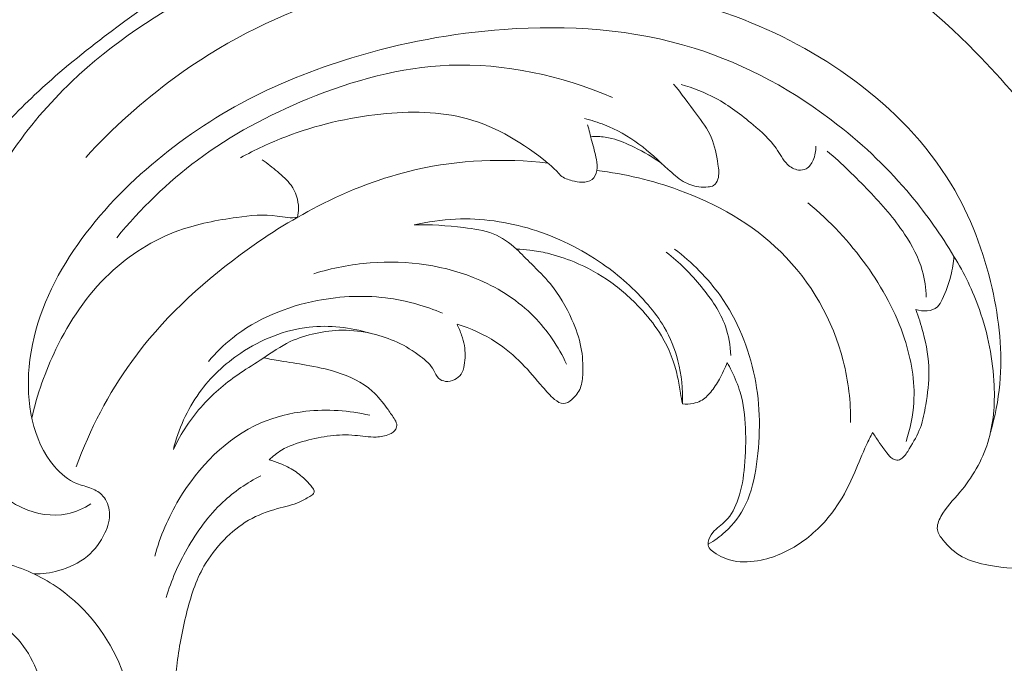
# Model space of a CAD drawing. Units: centimetres. Extents: x 20 to 1049, y -758 to 42.
# Drawn here: x 235 to 245, y -291 to -285 of the extents above; entities that cross this region are included whole.
import ezdxf

# ---------------------------------------------------------------- set-up
doc = ezdxf.new("R2010")
doc.units = ezdxf.units.CM
doc.header["$MEASUREMENT"] = 0
doc.layers.add('layer 1', color=7, linetype='Continuous')

msp = doc.modelspace()

# ---------------------------------------------------------------- linework, layer by layer
at = {"layer": 'layer 1', "color": 250, "lineweight": 20}
for points, knots in [([(234.02559, -286.12359), (234.07133, -286.05934), (234.11872, -285.99608), (234.16781, -285.93433), (234.16781, -285.93433), (234.31899, -285.74423), (234.4871, -285.56744), (234.66394, -285.40095), (234.66394, -285.40095), (234.88896, -285.18919), (235.12819, -284.99401), (235.37445, -284.80561), (235.37445, -284.80561), (235.74694, -284.52059), (236.13558, -284.25102), (236.55757, -284.05288), (236.55757, -284.05288), (236.80106, -283.93859), (237.05579, -283.84806), (237.31043, -283.75594), (237.31043, -283.75594), (237.60987, -283.64751), (237.90938, -283.53686), (238.21751, -283.46808), (238.21751, -283.46808), (238.63557, -283.37477), (239.06948, -283.35864), (239.5023, -283.33777), (239.5023, -283.33777), (239.89228, -283.31897), (240.28151, -283.29621), (240.66593, -283.33014), (240.66593, -283.33014), (241.06797, -283.36552), (241.46481, -283.46281), (241.8592, -283.56938), (241.8592, -283.56938), (242.21174, -283.66463), (242.56242, -283.7673), (242.88784, -283.92308), (242.88784, -283.92308), (243.40406, -284.1701), (243.85687, -284.55055), (244.26361, -284.96472), (244.26361, -284.96472), (244.54434, -285.25051), (244.80319, -285.55245), (245.02027, -285.88434), (245.02027, -285.88434), (245.19003, -286.14403), (245.33424, -286.42199), (245.44801, -286.71189), (245.44801, -286.71189), (245.60238, -287.10565), (245.70047, -287.52142), (245.74079, -287.94286), (245.74079, -287.94286), (245.76773, -288.22485), (245.76878, -288.5094), (245.72689, -288.78941), (245.72689, -288.78941), (245.69101, -289.02949), (245.62357, -289.26625), (245.52244, -289.4857), (245.52244, -289.4857), (245.44745, -289.64849), (245.35387, -289.80177), (245.23124, -289.93846), (245.23124, -289.93846), (245.13255, -290.04837), (245.01508, -290.14759), (244.88088, -290.19331), (244.88088, -290.19331), (244.73077, -290.2444), (244.55981, -290.22851), (244.39616, -290.19746), (244.39616, -290.19746), (244.30081, -290.17944), (244.20806, -290.15636), (244.12734, -290.11161), (244.12734, -290.11161), (244.05252, -290.07022), (243.98801, -290.01028), (243.93047, -289.9394), (243.93047, -289.9394), (243.90504, -289.90807), (243.8809, -289.87465), (243.87461, -289.83826), (243.87461, -289.83826), (243.86694, -289.79404), (243.88556, -289.74534), (243.9087, -289.70198), (243.9087, -289.70198), (243.96056, -289.60459), (244.03513, -289.5334), (244.10279, -289.454), (244.10279, -289.454), (244.22829, -289.30672), (244.32995, -289.13111), (244.38807, -288.9444), (244.38807, -288.9444), (244.44628, -288.75758), (244.46084, -288.55955), (244.45268, -288.36349), (244.45268, -288.36349), (244.4417, -288.09877), (244.38947, -287.83773), (244.30171, -287.58904), (244.30171, -287.58904), (244.23506, -287.3998), (244.14789, -287.21779), (244.0429, -287.04738)], [0, 0, 0, 0, 0.03448276, 0.03448276, 0.03448276, 0.03448276, 0.06896552, 0.06896552, 0.06896552, 0.06896552, 0.10344828, 0.10344828, 0.10344828, 0.10344828, 0.13793103, 0.13793103, 0.13793103, 0.13793103, 0.17241379, 0.17241379, 0.17241379, 0.17241379, 0.20689655, 0.20689655, 0.20689655, 0.20689655, 0.24137931, 0.24137931, 0.24137931, 0.24137931, 0.27586207, 0.27586207, 0.27586207, 0.27586207, 0.31034483, 0.31034483, 0.31034483, 0.31034483, 0.34482759, 0.34482759, 0.34482759, 0.34482759, 0.37931034, 0.37931034, 0.37931034, 0.37931034, 0.4137931, 0.4137931, 0.4137931, 0.4137931, 0.44827586, 0.44827586, 0.44827586, 0.44827586, 0.48275862, 0.48275862, 0.48275862, 0.48275862, 0.51724138, 0.51724138, 0.51724138, 0.51724138, 0.55172414, 0.55172414, 0.55172414, 0.55172414, 0.5862069, 0.5862069, 0.5862069, 0.5862069, 0.62068966, 0.62068966, 0.62068966, 0.62068966, 0.65517241, 0.65517241, 0.65517241, 0.65517241, 0.68965517, 0.68965517, 0.68965517, 0.68965517, 0.72413793, 0.72413793, 0.72413793, 0.72413793, 0.75862069, 0.75862069, 0.75862069, 0.75862069, 0.79310345, 0.79310345, 0.79310345, 0.79310345, 0.82758621, 0.82758621, 0.82758621, 0.82758621, 0.86206897, 0.86206897, 0.86206897, 0.86206897, 0.89655172, 0.89655172, 0.89655172, 0.89655172, 0.93103448, 0.93103448, 0.93103448, 0.93103448, 1, 1, 1, 1]), ([(235.23907, -289.57197), (235.16478, -289.61941), (235.08193, -289.65613), (234.99503, -289.67377), (234.99503, -289.67377), (234.8442, -289.70446), (234.68103, -289.67809), (234.54023, -289.61391), (234.54023, -289.61391), (234.34896, -289.52662), (234.19917, -289.36931), (234.07916, -289.19419), (234.07916, -289.19419), (233.87946, -288.90313), (233.76197, -288.56296), (233.72866, -288.21824), (233.72866, -288.21824), (233.68404, -287.75688), (233.79, -287.28739), (233.96494, -286.85063), (233.96494, -286.85063), (234.20646, -286.24778), (234.57934, -285.70727), (235.04132, -285.2658), (235.04132, -285.2658), (235.4529, -284.87253), (235.93531, -284.55797), (236.44232, -284.29081), (236.44232, -284.29081), (236.92116, -284.03857), (237.42198, -283.82859), (237.94223, -283.70039), (237.94223, -283.70039), (238.43573, -283.5788), (238.94677, -283.5307), (239.45801, -283.49951), (239.45801, -283.49951), (239.89669, -283.47268), (240.33562, -283.45836), (240.77017, -283.50791), (240.77017, -283.50791), (241.45165, -283.58562), (242.12251, -283.82035), (242.72664, -284.14494)], [0, 0, 0, 0, 0.08333333, 0.08333333, 0.08333333, 0.08333333, 0.16666667, 0.16666667, 0.16666667, 0.16666667, 0.25, 0.25, 0.25, 0.25, 0.33333333, 0.33333333, 0.33333333, 0.33333333, 0.41666667, 0.41666667, 0.41666667, 0.41666667, 0.5, 0.5, 0.5, 0.5, 0.58333333, 0.58333333, 0.58333333, 0.58333333, 0.66666667, 0.66666667, 0.66666667, 0.66666667, 0.75, 0.75, 0.75, 0.75, 0.83333333, 0.83333333, 0.83333333, 0.83333333, 1, 1, 1, 1]), ([(244.41533, -288.84278), (244.46141, -288.68243), (244.49448, -288.51746), (244.51025, -288.35121), (244.51025, -288.35121), (244.54099, -288.02549), (244.50483, -287.69506), (244.43162, -287.37337), (244.43162, -287.37337), (244.34647, -286.9994), (244.21113, -286.63726), (244.01465, -286.31145), (244.01465, -286.31145), (243.76633, -285.89949), (243.42029, -285.54539), (243.03107, -285.25619), (243.03107, -285.25619), (242.6582, -284.97913), (242.24562, -284.76156), (241.81386, -284.60154), (241.81386, -284.60154), (241.19112, -284.37074), (240.52827, -284.25955), (239.85751, -284.21857), (239.85751, -284.21857), (239.09937, -284.17221), (238.33119, -284.21541), (237.61518, -284.44031), (237.61518, -284.44031), (237.07085, -284.61133), (236.55656, -284.88734), (236.09279, -285.22543), (236.09279, -285.22543), (235.7631, -285.46581), (235.45894, -285.73762), (235.18625, -286.0381)], [0, 0, 0, 0, 0.1, 0.1, 0.1, 0.1, 0.2, 0.2, 0.2, 0.2, 0.3, 0.3, 0.3, 0.3, 0.4, 0.4, 0.4, 0.4, 0.5, 0.5, 0.5, 0.5, 0.6, 0.6, 0.6, 0.6, 0.7, 0.7, 0.7, 0.7, 0.8, 0.8, 0.8, 0.8, 1, 1, 1, 1]), ([(234.65788, -290.28717), (234.74174, -290.28725), (234.82559, -290.2756), (234.9073, -290.25327), (234.9073, -290.25327), (235.01414, -290.22401), (235.11747, -290.17644), (235.20192, -290.10625), (235.20192, -290.10625), (235.27815, -290.04277), (235.33905, -289.96078), (235.38163, -289.86906), (235.38163, -289.86906), (235.41278, -289.80227), (235.43421, -289.73036), (235.42863, -289.65737), (235.42863, -289.65737), (235.42413, -289.59743), (235.40126, -289.53679), (235.36151, -289.49219), (235.36151, -289.49219), (235.33037, -289.45729), (235.28869, -289.43225), (235.24496, -289.41463), (235.24496, -289.41463), (235.19486, -289.3945), (235.14184, -289.38406), (235.09265, -289.36407), (235.09265, -289.36407), (235.00589, -289.3289), (234.93088, -289.26418), (234.86838, -289.191), (234.86838, -289.191), (234.63684, -288.92008), (234.5757, -288.53415), (234.60841, -288.17445), (234.60841, -288.17445), (234.64568, -287.76388), (234.80502, -287.38766), (235.02099, -287.05021), (235.02099, -287.05021), (235.2344, -286.71683), (235.50308, -286.4213), (235.80077, -286.1603), (235.80077, -286.1603), (236.09714, -285.90048), (236.4221, -285.6748), (236.76782, -285.48786), (236.76782, -285.48786), (237.12682, -285.2936), (237.50827, -285.14107), (237.89893, -285.02195), (237.89893, -285.02195), (238.40392, -284.86812), (238.92429, -284.77017), (239.45346, -284.7322), (239.45346, -284.7322), (240.10513, -284.68547), (240.77026, -284.7296), (241.39117, -284.92314), (241.39117, -284.92314), (241.92214, -285.08863), (242.4209, -285.36344), (242.8597, -285.70757), (242.8597, -285.70757), (243.13198, -285.92104), (243.38121, -286.16113), (243.60196, -286.42568), (243.60196, -286.42568), (243.76494, -286.62087), (243.9124, -286.82941), (244.0429, -287.04738)], [0, 0, 0, 0, 0.05263158, 0.05263158, 0.05263158, 0.05263158, 0.10526316, 0.10526316, 0.10526316, 0.10526316, 0.15789474, 0.15789474, 0.15789474, 0.15789474, 0.21052632, 0.21052632, 0.21052632, 0.21052632, 0.26315789, 0.26315789, 0.26315789, 0.26315789, 0.31578947, 0.31578947, 0.31578947, 0.31578947, 0.36842105, 0.36842105, 0.36842105, 0.36842105, 0.42105263, 0.42105263, 0.42105263, 0.42105263, 0.47368421, 0.47368421, 0.47368421, 0.47368421, 0.52631579, 0.52631579, 0.52631579, 0.52631579, 0.57894737, 0.57894737, 0.57894737, 0.57894737, 0.63157895, 0.63157895, 0.63157895, 0.63157895, 0.68421053, 0.68421053, 0.68421053, 0.68421053, 0.73684211, 0.73684211, 0.73684211, 0.73684211, 0.78947368, 0.78947368, 0.78947368, 0.78947368, 0.84210526, 0.84210526, 0.84210526, 0.84210526, 0.89473684, 0.89473684, 0.89473684, 0.89473684, 1, 1, 1, 1]), ([(235.50246, -286.85662), (235.74366, -286.56234), (236.01992, -286.29301), (236.32522, -286.06531), (236.32522, -286.06531), (236.66936, -285.80863), (237.05044, -285.60493), (237.45056, -285.44137), (237.45056, -285.44137), (237.91139, -285.25292), (238.39747, -285.11786), (238.89227, -285.09797), (238.89227, -285.09797), (239.45972, -285.07524), (240.03867, -285.20398), (240.55981, -285.42595)], [0, 0, 0, 0, 0.2, 0.2, 0.2, 0.2, 0.4, 0.4, 0.4, 0.4, 0.6, 0.6, 0.6, 0.6, 1, 1, 1, 1]), ([(240.2727, -285.64134), (240.34222, -285.65801), (240.41063, -285.67945), (240.47733, -285.7058), (240.47733, -285.7058), (240.60221, -285.7552), (240.72081, -285.82182), (240.82849, -285.90171), (240.82849, -285.90171), (240.93398, -285.98003), (241.029, -286.071), (241.12628, -286.15963), (241.12628, -286.15963), (241.17514, -286.20428), (241.22456, -286.2482), (241.2819, -286.28213), (241.2819, -286.28213), (241.3304, -286.31077), (241.38458, -286.33216), (241.43949, -286.33899), (241.43949, -286.33899), (241.47078, -286.34292), (241.50229, -286.34213), (241.53474, -286.33868), (241.53474, -286.33868), (241.55454, -286.33649), (241.57459, -286.33338), (241.59063, -286.3235), (241.59063, -286.3235), (241.61169, -286.31052), (241.62574, -286.28593), (241.63396, -286.261), (241.63396, -286.261), (241.65048, -286.21072), (241.64338, -286.15915), (241.63548, -286.10773), (241.63548, -286.10773), (241.62096, -286.01263), (241.60417, -285.91817), (241.56647, -285.83247), (241.56647, -285.83247), (241.52921, -285.74755), (241.47144, -285.67128), (241.41519, -285.59531), (241.41519, -285.59531), (241.3381, -285.49104), (241.26375, -285.38721), (241.18053, -285.28922)], [0, 0, 0, 0, 0.07692308, 0.07692308, 0.07692308, 0.07692308, 0.15384615, 0.15384615, 0.15384615, 0.15384615, 0.23076923, 0.23076923, 0.23076923, 0.23076923, 0.30769231, 0.30769231, 0.30769231, 0.30769231, 0.38461538, 0.38461538, 0.38461538, 0.38461538, 0.46153846, 0.46153846, 0.46153846, 0.46153846, 0.53846154, 0.53846154, 0.53846154, 0.53846154, 0.61538462, 0.61538462, 0.61538462, 0.61538462, 0.69230769, 0.69230769, 0.69230769, 0.69230769, 0.76923077, 0.76923077, 0.76923077, 0.76923077, 0.84615385, 0.84615385, 0.84615385, 0.84615385, 1, 1, 1, 1]), ([(241.25993, -285.29357), (241.38102, -285.32808), (241.50018, -285.37392), (241.61086, -285.4337), (241.61086, -285.4337), (241.74825, -285.5079), (241.87261, -285.60362), (241.99379, -285.70484), (241.99379, -285.70484), (242.08027, -285.77709), (242.16512, -285.85214), (242.22777, -285.94465), (242.22777, -285.94465), (242.26548, -286.00029), (242.29504, -286.06223), (242.34442, -286.10886), (242.34442, -286.10886), (242.37533, -286.13816), (242.414, -286.16148), (242.45668, -286.16663), (242.45668, -286.16663), (242.48332, -286.16984), (242.51155, -286.16605), (242.53446, -286.15395), (242.53446, -286.15395), (242.56767, -286.13633), (242.58981, -286.10124), (242.60566, -286.06503), (242.60566, -286.06503), (242.62567, -286.01945), (242.63555, -285.97207), (242.63348, -285.92431)], [0, 0, 0, 0, 0.11111111, 0.11111111, 0.11111111, 0.11111111, 0.22222222, 0.22222222, 0.22222222, 0.22222222, 0.33333333, 0.33333333, 0.33333333, 0.33333333, 0.44444444, 0.44444444, 0.44444444, 0.44444444, 0.55555556, 0.55555556, 0.55555556, 0.55555556, 0.66666667, 0.66666667, 0.66666667, 0.66666667, 0.77777778, 0.77777778, 0.77777778, 0.77777778, 1, 1, 1, 1]), ([(236.76379, -286.04159), (236.91295, -285.95971), (237.0679, -285.88749), (237.22684, -285.82656), (237.22684, -285.82656), (237.53677, -285.70768), (237.8619, -285.63166), (238.19568, -285.5964), (238.19568, -285.5964), (238.49244, -285.56507), (238.79614, -285.56597), (239.07986, -285.64472), (239.07986, -285.64472), (239.37978, -285.7279), (239.65736, -285.89787), (239.90004, -286.09548), (239.90004, -286.09548), (239.92848, -286.11872), (239.95655, -286.14238), (239.98123, -286.16965), (239.98123, -286.16965), (239.99742, -286.18741), (240.01211, -286.20687), (240.03017, -286.22221), (240.03017, -286.22221), (240.06248, -286.24983), (240.10544, -286.26458), (240.14757, -286.27558), (240.14757, -286.27558), (240.18075, -286.2842), (240.21328, -286.29047), (240.24806, -286.29068), (240.24806, -286.29068), (240.28434, -286.29101), (240.32303, -286.28468), (240.35081, -286.26338), (240.35081, -286.26338), (240.37771, -286.24263), (240.39425, -286.20778), (240.40079, -286.17312), (240.40079, -286.17312), (240.40792, -286.13503), (240.40284, -286.09716), (240.3957, -286.05992), (240.3957, -286.05992), (240.38355, -285.99614), (240.36521, -285.93422), (240.34854, -285.87181), (240.34854, -285.87181), (240.33369, -285.8163), (240.32021, -285.76031), (240.30585, -285.70467)], [0, 0, 0, 0, 0.07142857, 0.07142857, 0.07142857, 0.07142857, 0.14285714, 0.14285714, 0.14285714, 0.14285714, 0.21428571, 0.21428571, 0.21428571, 0.21428571, 0.28571429, 0.28571429, 0.28571429, 0.28571429, 0.35714286, 0.35714286, 0.35714286, 0.35714286, 0.42857143, 0.42857143, 0.42857143, 0.42857143, 0.5, 0.5, 0.5, 0.5, 0.57142857, 0.57142857, 0.57142857, 0.57142857, 0.64285714, 0.64285714, 0.64285714, 0.64285714, 0.71428571, 0.71428571, 0.71428571, 0.71428571, 0.78571429, 0.78571429, 0.78571429, 0.78571429, 0.85714286, 0.85714286, 0.85714286, 0.85714286, 1, 1, 1, 1]), ([(241.06162, -286.1004), (240.97367, -286.03715), (240.87927, -285.98331), (240.78181, -285.93507), (240.78181, -285.93507), (240.70799, -285.89852), (240.63225, -285.8652), (240.5526, -285.84494), (240.5526, -285.84494), (240.50672, -285.83327), (240.45959, -285.82588), (240.41222, -285.82441), (240.41222, -285.82441), (240.38703, -285.82372), (240.36183, -285.82453), (240.33683, -285.82693)], [0, 0, 0, 0, 0.2, 0.2, 0.2, 0.2, 0.4, 0.4, 0.4, 0.4, 0.6, 0.6, 0.6, 0.6, 1, 1, 1, 1]), ([(235.08737, -289.19258), (235.22871, -288.81343), (235.41695, -288.448), (235.65479, -288.11946), (235.65479, -288.11946), (235.95841, -287.70012), (236.34269, -287.34105), (236.75967, -287.03281), (236.75967, -287.03281), (237.01166, -286.84658), (237.27549, -286.67888), (237.55352, -286.53586), (237.55352, -286.53586), (237.8711, -286.37254), (238.20715, -286.24137), (238.55612, -286.16212), (238.55612, -286.16212), (238.99494, -286.06245), (239.45441, -286.04489), (239.90004, -286.09548)], [0, 0, 0, 0, 0.16666667, 0.16666667, 0.16666667, 0.16666667, 0.33333333, 0.33333333, 0.33333333, 0.33333333, 0.5, 0.5, 0.5, 0.5, 0.66666667, 0.66666667, 0.66666667, 0.66666667, 1, 1, 1, 1]), ([(237.34619, -286.64848), (237.35291, -286.61853), (237.35658, -286.58785), (237.35633, -286.55691), (237.35633, -286.55691), (237.35576, -286.4741), (237.32746, -286.38984), (237.27982, -286.32218), (237.27982, -286.32218), (237.24194, -286.26845), (237.19176, -286.22528), (237.14134, -286.18302), (237.14134, -286.18302), (237.09061, -286.14059), (237.03963, -286.09907), (236.98493, -286.06238)], [0, 0, 0, 0, 0.2, 0.2, 0.2, 0.2, 0.4, 0.4, 0.4, 0.4, 0.6, 0.6, 0.6, 0.6, 1, 1, 1, 1]), ([(242.74935, -285.97375), (242.89973, -286.10077), (243.04094, -286.23846), (243.17674, -286.38128), (243.17674, -286.38128), (243.30783, -286.51917), (243.4339, -286.66177), (243.53953, -286.82093), (243.53953, -286.82093), (243.61574, -286.93567), (243.68134, -287.05896), (243.71892, -287.19095), (243.71892, -287.19095), (243.74418, -287.27969), (243.75675, -287.3723), (243.75948, -287.46451)], [0, 0, 0, 0, 0.2, 0.2, 0.2, 0.2, 0.4, 0.4, 0.4, 0.4, 0.6, 0.6, 0.6, 0.6, 1, 1, 1, 1]), ([(240.40079, -286.17312), (240.68536, -286.20413), (240.96551, -286.27176), (241.23634, -286.37102), (241.23634, -286.37102), (241.61985, -286.51149), (241.9849, -286.71518), (242.27577, -287.00127), (242.27577, -287.00127), (242.58271, -287.30332), (242.80711, -287.69708), (242.9136, -288.11435), (242.9136, -288.11435), (242.96601, -288.31988), (242.9899, -288.53113), (242.98872, -288.74167)], [0, 0, 0, 0, 0.2, 0.2, 0.2, 0.2, 0.4, 0.4, 0.4, 0.4, 0.6, 0.6, 0.6, 0.6, 1, 1, 1, 1]), ([(243.55389, -288.93466), (243.59641, -288.80678), (243.62464, -288.67295), (243.63288, -288.53822), (243.63288, -288.53822), (243.64638, -288.31911), (243.60704, -288.09757), (243.53835, -287.88791), (243.53835, -287.88791), (243.45026, -287.61861), (243.31385, -287.36883), (243.14911, -287.13939), (243.14911, -287.13939), (242.97878, -286.90207), (242.77811, -286.68651), (242.5528, -286.50278)], [0, 0, 0, 0, 0.2, 0.2, 0.2, 0.2, 0.4, 0.4, 0.4, 0.4, 0.6, 0.6, 0.6, 0.6, 1, 1, 1, 1]), ([(234.63547, -288.69877), (234.68887, -288.45513), (234.77283, -288.21818), (234.88219, -287.99232), (234.88219, -287.99232), (235.01991, -287.70806), (235.19785, -287.44142), (235.42745, -287.22417), (235.42745, -287.22417), (235.63097, -287.03164), (235.875, -286.87784), (236.13651, -286.7835), (236.13651, -286.7835), (236.32636, -286.71511), (236.52539, -286.67791), (236.72745, -286.64956), (236.72745, -286.64956), (236.86424, -286.63033), (237.00238, -286.61512), (237.13755, -286.63566), (237.13755, -286.63566), (237.17375, -286.6412), (237.2098, -286.64926), (237.24632, -286.65197), (237.24632, -286.65197), (237.27943, -286.65449), (237.31308, -286.65258), (237.34619, -286.64848)], [0, 0, 0, 0, 0.125, 0.125, 0.125, 0.125, 0.25, 0.25, 0.25, 0.25, 0.375, 0.375, 0.375, 0.375, 0.5, 0.5, 0.5, 0.5, 0.625, 0.625, 0.625, 0.625, 0.75, 0.75, 0.75, 0.75, 1, 1, 1, 1]), ([(238.53442, -286.72683), (238.67348, -286.69374), (238.81601, -286.67317), (238.9592, -286.66718), (238.9592, -286.66718), (239.22182, -286.65622), (239.48679, -286.69452), (239.73889, -286.77205), (239.73889, -286.77205), (239.99517, -286.85084), (240.23805, -286.9702), (240.45751, -287.12323), (240.45751, -287.12323), (240.62929, -287.24295), (240.78669, -287.38337), (240.92247, -287.54262), (240.92247, -287.54262), (240.98337, -287.6141), (241.03998, -287.68944), (241.08741, -287.77035), (241.08741, -287.77035), (241.1498, -287.8767), (241.19623, -287.99263), (241.22737, -288.11257), (241.22737, -288.11257), (241.2644, -288.25551), (241.27973, -288.40416), (241.27351, -288.5509)], [0, 0, 0, 0, 0.125, 0.125, 0.125, 0.125, 0.25, 0.25, 0.25, 0.25, 0.375, 0.375, 0.375, 0.375, 0.5, 0.5, 0.5, 0.5, 0.625, 0.625, 0.625, 0.625, 0.75, 0.75, 0.75, 0.75, 1, 1, 1, 1]), ([(239.58028, -286.97362), (239.51092, -286.90966), (239.43083, -286.85385), (239.34356, -286.81852), (239.34356, -286.81852), (239.24796, -286.77968), (239.14383, -286.76549), (239.04021, -286.75328), (239.04021, -286.75328), (238.87102, -286.73348), (238.70306, -286.71922), (238.53442, -286.72683)], [0, 0, 0, 0, 0.25, 0.25, 0.25, 0.25, 0.5, 0.5, 0.5, 0.5, 1, 1, 1, 1]), ([(239.58028, -286.97362), (239.63134, -287.02325), (239.68126, -287.07385), (239.73177, -287.12411), (239.73177, -287.12411), (239.79761, -287.18958), (239.8646, -287.25428), (239.92369, -287.32567), (239.92369, -287.32567), (240.01516, -287.43599), (240.08775, -287.56217), (240.14608, -287.69451), (240.14608, -287.69451), (240.18587, -287.78489), (240.21911, -287.87806), (240.23778, -287.97382), (240.23778, -287.97382), (240.25485, -288.06125), (240.25981, -288.15061), (240.25595, -288.24151), (240.25595, -288.24151), (240.25388, -288.29202), (240.24902, -288.3429), (240.23162, -288.38853), (240.23162, -288.38853), (240.21431, -288.43395), (240.18467, -288.47419), (240.14464, -288.50835), (240.14464, -288.50835), (240.11891, -288.53024), (240.08902, -288.54976), (240.05927, -288.54984), (240.05927, -288.54984), (240.02773, -288.55003), (239.99639, -288.52867), (239.96889, -288.50608), (239.96889, -288.50608), (239.92063, -288.4665), (239.88389, -288.42352), (239.84669, -288.37957), (239.84669, -288.37957), (239.77929, -288.29977), (239.71039, -288.21675), (239.63539, -288.14061), (239.63539, -288.14061), (239.55454, -288.0587), (239.46665, -287.98464), (239.37063, -287.92208), (239.37063, -287.92208), (239.24823, -287.84227), (239.11282, -287.78107), (238.97316, -287.73926)], [0, 0, 0, 0, 0.07142857, 0.07142857, 0.07142857, 0.07142857, 0.14285714, 0.14285714, 0.14285714, 0.14285714, 0.21428571, 0.21428571, 0.21428571, 0.21428571, 0.28571429, 0.28571429, 0.28571429, 0.28571429, 0.35714286, 0.35714286, 0.35714286, 0.35714286, 0.42857143, 0.42857143, 0.42857143, 0.42857143, 0.5, 0.5, 0.5, 0.5, 0.57142857, 0.57142857, 0.57142857, 0.57142857, 0.64285714, 0.64285714, 0.64285714, 0.64285714, 0.71428571, 0.71428571, 0.71428571, 0.71428571, 0.78571429, 0.78571429, 0.78571429, 0.78571429, 0.85714286, 0.85714286, 0.85714286, 0.85714286, 1, 1, 1, 1]), ([(241.27351, -288.5509), (241.26652, -288.51455), (241.25943, -288.47821), (241.25304, -288.44183), (241.25304, -288.44183), (241.24346, -288.3874), (241.23548, -288.33278), (241.22401, -288.27867), (241.22401, -288.27867), (241.19282, -288.13118), (241.13632, -287.98761), (241.05853, -287.85823), (241.05853, -287.85823), (241.00377, -287.76715), (240.93853, -287.68321), (240.86766, -287.60411), (240.86766, -287.60411), (240.77039, -287.49565), (240.66236, -287.39654), (240.54388, -287.31199), (240.54388, -287.31199), (240.42707, -287.22864), (240.3001, -287.15942), (240.16736, -287.10438), (240.16736, -287.10438), (240.07911, -287.0678), (239.98833, -287.03738), (239.89547, -287.01581), (239.89547, -287.01581), (239.83664, -287.00211), (239.77692, -286.99187), (239.71699, -286.98474), (239.71699, -286.98474), (239.67158, -286.97926), (239.62598, -286.97558), (239.58028, -286.97362)], [0, 0, 0, 0, 0.1, 0.1, 0.1, 0.1, 0.2, 0.2, 0.2, 0.2, 0.3, 0.3, 0.3, 0.3, 0.4, 0.4, 0.4, 0.4, 0.5, 0.5, 0.5, 0.5, 0.6, 0.6, 0.6, 0.6, 0.7, 0.7, 0.7, 0.7, 0.8, 0.8, 0.8, 0.8, 1, 1, 1, 1]), ([(241.10751, -287.00517), (241.24114, -287.10695), (241.35945, -287.22707), (241.46711, -287.35826), (241.46711, -287.35826), (241.56762, -287.48076), (241.65891, -287.61292), (241.71085, -287.76068), (241.71085, -287.76068), (241.7443, -287.85564), (241.7616, -287.95699), (241.76704, -288.05754)], [0, 0, 0, 0, 0.25, 0.25, 0.25, 0.25, 0.5, 0.5, 0.5, 0.5, 1, 1, 1, 1]), ([(241.19218, -286.97384), (241.37033, -287.10781), (241.53094, -287.26847), (241.66014, -287.45146), (241.66014, -287.45146), (241.83368, -287.6973), (241.95054, -287.98362), (242.00992, -288.27869), (242.00992, -288.27869), (242.06874, -288.57089), (242.07116, -288.87168), (242.02904, -289.16804), (242.02904, -289.16804), (242.00892, -289.3102), (241.97843, -289.45138), (241.9168, -289.5797), (241.9168, -289.5797), (241.86667, -289.68409), (241.79588, -289.7799), (241.70981, -289.8581), (241.70981, -289.8581), (241.65661, -289.90637), (241.5977, -289.94798), (241.53495, -289.9824)], [0, 0, 0, 0, 0.14285714, 0.14285714, 0.14285714, 0.14285714, 0.28571429, 0.28571429, 0.28571429, 0.28571429, 0.42857143, 0.42857143, 0.42857143, 0.42857143, 0.57142857, 0.57142857, 0.57142857, 0.57142857, 0.71428571, 0.71428571, 0.71428571, 0.71428571, 1, 1, 1, 1]), ([(244.0429, -287.04738), (244.03769, -287.11261), (244.02738, -287.17784), (244.01185, -287.24109), (244.01185, -287.24109), (243.991, -287.32599), (243.96092, -287.40734), (243.92171, -287.48853), (243.92171, -287.48853), (243.90871, -287.51556), (243.8946, -287.54265), (243.87373, -287.56204), (243.87373, -287.56204), (243.82068, -287.6113), (243.724, -287.61109), (243.65273, -287.59033)], [0, 0, 0, 0, 0.2, 0.2, 0.2, 0.2, 0.4, 0.4, 0.4, 0.4, 0.6, 0.6, 0.6, 0.6, 1, 1, 1, 1]), ([(240.09054, -288.14605), (240.00776, -287.96859), (239.89626, -287.80167), (239.75813, -287.66179), (239.75813, -287.66179), (239.60143, -287.503), (239.41056, -287.37891), (239.20502, -287.28936), (239.20502, -287.28936), (238.85649, -287.13737), (238.46612, -287.08447), (238.0875, -287.1138), (238.0875, -287.1138), (237.89216, -287.12894), (237.69993, -287.16602), (237.51418, -287.22405)], [0, 0, 0, 0, 0.2, 0.2, 0.2, 0.2, 0.4, 0.4, 0.4, 0.4, 0.6, 0.6, 0.6, 0.6, 1, 1, 1, 1]), ([(238.82346, -287.62693), (238.65367, -287.55527), (238.47404, -287.50354), (238.29132, -287.47684), (238.29132, -287.47684), (238.04482, -287.44095), (237.79285, -287.45056), (237.5458, -287.49885), (237.5458, -287.49885), (237.23281, -287.56011), (236.92775, -287.68341), (236.68162, -287.88051), (236.68162, -287.88051), (236.59282, -287.95166), (236.51171, -288.03236), (236.43816, -288.11882)], [0, 0, 0, 0, 0.2, 0.2, 0.2, 0.2, 0.4, 0.4, 0.4, 0.4, 0.6, 0.6, 0.6, 0.6, 1, 1, 1, 1]), ([(243.65273, -287.59033), (243.68244, -287.66638), (243.70695, -287.74426), (243.72773, -287.82355), (243.72773, -287.82355), (243.76165, -287.95305), (243.78528, -288.08637), (243.78685, -288.21932), (243.78685, -288.21932), (243.78808, -288.33325), (243.77306, -288.44685), (243.75484, -288.56065), (243.75484, -288.56065), (243.74217, -288.63985), (243.7279, -288.71925), (243.70027, -288.79304), (243.70027, -288.79304), (243.67178, -288.86908), (243.6291, -288.93926), (243.58701, -289.01081), (243.58701, -289.01081), (243.56656, -289.0455), (243.54622, -289.08048), (243.51454, -289.10512), (243.51454, -289.10512), (243.50276, -289.11424), (243.4894, -289.12196), (243.47493, -289.12463), (243.47493, -289.12463), (243.45581, -289.12818), (243.43485, -289.12283), (243.41754, -289.11305), (243.41754, -289.11305), (243.39193, -289.09876), (243.37437, -289.07487), (243.35703, -289.05136), (243.35703, -289.05136), (243.33106, -289.01595), (243.30584, -288.9812), (243.28116, -288.94562), (243.28116, -288.94562), (243.25791, -288.91215), (243.23513, -288.87806), (243.21293, -288.84372)], [0, 0, 0, 0, 0.08333333, 0.08333333, 0.08333333, 0.08333333, 0.16666667, 0.16666667, 0.16666667, 0.16666667, 0.25, 0.25, 0.25, 0.25, 0.33333333, 0.33333333, 0.33333333, 0.33333333, 0.41666667, 0.41666667, 0.41666667, 0.41666667, 0.5, 0.5, 0.5, 0.5, 0.58333333, 0.58333333, 0.58333333, 0.58333333, 0.66666667, 0.66666667, 0.66666667, 0.66666667, 0.75, 0.75, 0.75, 0.75, 0.83333333, 0.83333333, 0.83333333, 0.83333333, 1, 1, 1, 1]), ([(238.97316, -287.73926), (238.99098, -287.77576), (239.00617, -287.81352), (239.0195, -287.85209), (239.0195, -287.85209), (239.0315, -287.88663), (239.04202, -287.92176), (239.04837, -287.95745), (239.04837, -287.95745), (239.05991, -288.02287), (239.05732, -288.08985), (239.04646, -288.15772), (239.04646, -288.15772), (239.04114, -288.1909), (239.03393, -288.22429), (239.01558, -288.25064), (239.01558, -288.25064), (238.99972, -288.27353), (238.97544, -288.29122), (238.94925, -288.30391), (238.94925, -288.30391), (238.92023, -288.31787), (238.88884, -288.32567), (238.85718, -288.32226), (238.85718, -288.32226), (238.83036, -288.31936), (238.80335, -288.30826), (238.78453, -288.29015), (238.78453, -288.29015), (238.76262, -288.26903), (238.75186, -288.23822), (238.73698, -288.21056), (238.73698, -288.21056), (238.70531, -288.15205), (238.65478, -288.1079), (238.60207, -288.06768), (238.60207, -288.06768), (238.52734, -288.01096), (238.44819, -287.96242), (238.36421, -287.92358), (238.36421, -287.92358), (238.28332, -287.88606), (238.19796, -287.85762), (238.11067, -287.83701), (238.11067, -287.83701), (238.00987, -287.81321), (237.90638, -287.79989), (237.80336, -287.80086), (237.80336, -287.80086), (237.71164, -287.80176), (237.62021, -287.81396), (237.53011, -287.83339), (237.53011, -287.83339), (237.4411, -287.85256), (237.35332, -287.87876), (237.27179, -287.91742), (237.27179, -287.91742), (237.17359, -287.96388), (237.08429, -288.02825), (236.99293, -288.08833), (236.99293, -288.08833), (236.9165, -288.1386), (236.83869, -288.18575), (236.76312, -288.23697), (236.76312, -288.23697), (236.62498, -288.33061), (236.49467, -288.43781), (236.38239, -288.56166), (236.38239, -288.56166), (236.25949, -288.69716), (236.15823, -288.85271), (236.07923, -289.01704)], [0, 0, 0, 0, 0.05263158, 0.05263158, 0.05263158, 0.05263158, 0.10526316, 0.10526316, 0.10526316, 0.10526316, 0.15789474, 0.15789474, 0.15789474, 0.15789474, 0.21052632, 0.21052632, 0.21052632, 0.21052632, 0.26315789, 0.26315789, 0.26315789, 0.26315789, 0.31578947, 0.31578947, 0.31578947, 0.31578947, 0.36842105, 0.36842105, 0.36842105, 0.36842105, 0.42105263, 0.42105263, 0.42105263, 0.42105263, 0.47368421, 0.47368421, 0.47368421, 0.47368421, 0.52631579, 0.52631579, 0.52631579, 0.52631579, 0.57894737, 0.57894737, 0.57894737, 0.57894737, 0.63157895, 0.63157895, 0.63157895, 0.63157895, 0.68421053, 0.68421053, 0.68421053, 0.68421053, 0.73684211, 0.73684211, 0.73684211, 0.73684211, 0.78947368, 0.78947368, 0.78947368, 0.78947368, 0.84210526, 0.84210526, 0.84210526, 0.84210526, 0.89473684, 0.89473684, 0.89473684, 0.89473684, 1, 1, 1, 1]), ([(236.07923, -289.01704), (236.13071, -288.81159), (236.2193, -288.61172), (236.34358, -288.43916), (236.34358, -288.43916), (236.45806, -288.28022), (236.60279, -288.14451), (236.76671, -288.03469), (236.76671, -288.03469), (236.9754, -287.89483), (237.21508, -287.7971), (237.46345, -287.76917), (237.46345, -287.76917), (237.67112, -287.74588), (237.88493, -287.77132), (238.08406, -287.831)], [0, 0, 0, 0, 0.2, 0.2, 0.2, 0.2, 0.4, 0.4, 0.4, 0.4, 0.6, 0.6, 0.6, 0.6, 1, 1, 1, 1]), ([(237.00199, -288.08238), (237.05764, -288.09326), (237.11348, -288.10394), (237.16935, -288.11351), (237.16935, -288.11351), (237.25741, -288.12856), (237.34601, -288.14087), (237.43387, -288.15603), (237.43387, -288.15603), (237.53784, -288.17404), (237.64074, -288.19601), (237.74245, -288.22818), (237.74245, -288.22818), (237.87521, -288.2703), (238.00581, -288.32978), (238.1086, -288.42178), (238.1086, -288.42178), (238.1664, -288.47341), (238.2154, -288.53539), (238.26033, -288.59801), (238.26033, -288.59801), (238.2845, -288.63172), (238.30748, -288.66571), (238.33075, -288.70138), (238.33075, -288.70138), (238.34267, -288.71969), (238.35462, -288.73841), (238.35769, -288.75957), (238.35769, -288.75957), (238.36012, -288.77665), (238.35673, -288.79529), (238.34852, -288.81041), (238.34852, -288.81041), (238.33536, -288.83494), (238.30956, -288.85061), (238.28309, -288.86202), (238.28309, -288.86202), (238.23926, -288.88108), (238.19353, -288.88873), (238.14784, -288.89017), (238.14784, -288.89017), (238.07544, -288.89232), (238.0028, -288.87894), (237.92991, -288.8729), (237.92991, -288.8729), (237.84695, -288.86596), (237.76365, -288.86855), (237.68138, -288.8782), (237.68138, -288.8782), (237.59663, -288.88819), (237.51324, -288.90582), (237.43022, -288.92804), (237.43022, -288.92804), (237.34385, -288.95115), (237.25799, -288.97935), (237.182, -289.02528), (237.182, -289.02528), (237.13676, -289.05264), (237.095, -289.0862), (237.05683, -289.12296)], [0, 0, 0, 0, 0.0625, 0.0625, 0.0625, 0.0625, 0.125, 0.125, 0.125, 0.125, 0.1875, 0.1875, 0.1875, 0.1875, 0.25, 0.25, 0.25, 0.25, 0.3125, 0.3125, 0.3125, 0.3125, 0.375, 0.375, 0.375, 0.375, 0.4375, 0.4375, 0.4375, 0.4375, 0.5, 0.5, 0.5, 0.5, 0.5625, 0.5625, 0.5625, 0.5625, 0.625, 0.625, 0.625, 0.625, 0.6875, 0.6875, 0.6875, 0.6875, 0.75, 0.75, 0.75, 0.75, 0.8125, 0.8125, 0.8125, 0.8125, 0.875, 0.875, 0.875, 0.875, 1, 1, 1, 1]), ([(241.72892, -288.12845), (241.70756, -288.18824), (241.68058, -288.24616), (241.64933, -288.30133), (241.64933, -288.30133), (241.62353, -288.34706), (241.59481, -288.39106), (241.5608, -288.43197), (241.5608, -288.43197), (241.53147, -288.46729), (241.49809, -288.50035), (241.45809, -288.52158), (241.45809, -288.52158), (241.43459, -288.53401), (241.40884, -288.54237), (241.38251, -288.54756), (241.38251, -288.54756), (241.34657, -288.55463), (241.30957, -288.55574), (241.27351, -288.5509)], [0, 0, 0, 0, 0.16666667, 0.16666667, 0.16666667, 0.16666667, 0.33333333, 0.33333333, 0.33333333, 0.33333333, 0.5, 0.5, 0.5, 0.5, 0.66666667, 0.66666667, 0.66666667, 0.66666667, 1, 1, 1, 1]), ([(243.21293, -288.84372), (243.1911, -288.88561), (243.1698, -288.92786), (243.14982, -288.97063), (243.14982, -288.97063), (243.10714, -289.06235), (243.07083, -289.1567), (243.03063, -289.24977), (243.03063, -289.24977), (242.97918, -289.36897), (242.92138, -289.48584), (242.84891, -289.59368), (242.84891, -289.59368), (242.75814, -289.72866), (242.64436, -289.84929), (242.5124, -289.94577), (242.5124, -289.94577), (242.38199, -290.04115), (242.23382, -290.11296), (242.07421, -290.14598), (242.07421, -290.14598), (241.98101, -290.1653), (241.884, -290.17142), (241.79299, -290.15234), (241.79299, -290.15234), (241.72227, -290.13735), (241.65514, -290.10712), (241.59221, -290.06522), (241.59221, -290.06522), (241.57375, -290.053), (241.55572, -290.03976), (241.54561, -290.02143), (241.54561, -290.02143), (241.53629, -290.00476), (241.53353, -289.98389), (241.53525, -289.96405), (241.53525, -289.96405), (241.53869, -289.92627), (241.5584, -289.89243), (241.58273, -289.86382), (241.58273, -289.86382), (241.62157, -289.81831), (241.67225, -289.78642), (241.71355, -289.74507), (241.71355, -289.74507), (241.77374, -289.68476), (241.81421, -289.60449), (241.84252, -289.52215), (241.84252, -289.52215), (241.87978, -289.41352), (241.89588, -289.30125), (241.90605, -289.18854), (241.90605, -289.18854), (241.9177, -289.05891), (241.92142, -288.92886), (241.91578, -288.79826), (241.91578, -288.79826), (241.9105, -288.67515), (241.89687, -288.55155), (241.86188, -288.43424), (241.86188, -288.43424), (241.83933, -288.35905), (241.80812, -288.28639), (241.77373, -288.21573), (241.77373, -288.21573), (241.75944, -288.18623), (241.74467, -288.15716), (241.72892, -288.12845)], [0, 0, 0, 0, 0.05555556, 0.05555556, 0.05555556, 0.05555556, 0.11111111, 0.11111111, 0.11111111, 0.11111111, 0.16666667, 0.16666667, 0.16666667, 0.16666667, 0.22222222, 0.22222222, 0.22222222, 0.22222222, 0.27777778, 0.27777778, 0.27777778, 0.27777778, 0.33333333, 0.33333333, 0.33333333, 0.33333333, 0.38888889, 0.38888889, 0.38888889, 0.38888889, 0.44444444, 0.44444444, 0.44444444, 0.44444444, 0.5, 0.5, 0.5, 0.5, 0.55555556, 0.55555556, 0.55555556, 0.55555556, 0.61111111, 0.61111111, 0.61111111, 0.61111111, 0.66666667, 0.66666667, 0.66666667, 0.66666667, 0.72222222, 0.72222222, 0.72222222, 0.72222222, 0.77777778, 0.77777778, 0.77777778, 0.77777778, 0.83333333, 0.83333333, 0.83333333, 0.83333333, 0.88888889, 0.88888889, 0.88888889, 0.88888889, 1, 1, 1, 1]), ([(235.89002, -290.10412), (235.94496, -289.90277), (236.02727, -289.71019), (236.13606, -289.52825), (236.13606, -289.52825), (236.33489, -289.19564), (236.62219, -288.89829), (236.97242, -288.74644), (236.97242, -288.74644), (237.11751, -288.68353), (237.27341, -288.64552), (237.43164, -288.62791), (237.43164, -288.62791), (237.64908, -288.60364), (237.87093, -288.61788), (238.08233, -288.6684)], [0, 0, 0, 0, 0.2, 0.2, 0.2, 0.2, 0.4, 0.4, 0.4, 0.4, 0.6, 0.6, 0.6, 0.6, 1, 1, 1, 1]), ([(237.05683, -289.12296), (237.0941, -289.13304), (237.13072, -289.14557), (237.16663, -289.15974), (237.16663, -289.15974), (237.21866, -289.18036), (237.26941, -289.20477), (237.31606, -289.23583), (237.31606, -289.23583), (237.35853, -289.26413), (237.39764, -289.29815), (237.43373, -289.33365), (237.43373, -289.33365), (237.45598, -289.35556), (237.47716, -289.37803), (237.49693, -289.40359), (237.49693, -289.40359), (237.50551, -289.4146), (237.51372, -289.42623), (237.51563, -289.43974), (237.51563, -289.43974), (237.5169, -289.44928), (237.51502, -289.45961), (237.5103, -289.46781), (237.5103, -289.46781), (237.50243, -289.4818), (237.48655, -289.48927), (237.47129, -289.4971), (237.47129, -289.4971), (237.43338, -289.5164), (237.39977, -289.53735), (237.36369, -289.55384), (237.36369, -289.55384), (237.29515, -289.58521), (237.21773, -289.60047), (237.14232, -289.62093), (237.14232, -289.62093), (237.03871, -289.64889), (236.93886, -289.68623), (236.84757, -289.7392), (236.84757, -289.7392), (236.7557, -289.7924), (236.67248, -289.86131), (236.59754, -289.93804), (236.59754, -289.93804), (236.51798, -290.01955), (236.44777, -290.10992), (236.39174, -290.20795), (236.39174, -290.20795), (236.30717, -290.35608), (236.25511, -290.5219), (236.21333, -290.6887), (236.21333, -290.6887), (236.16855, -290.8674), (236.13556, -291.0471), (236.11481, -291.22887), (236.11481, -291.22887), (236.0989, -291.36767), (236.09017, -291.50765), (236.09045, -291.64748), (236.09045, -291.64748), (236.09064, -291.72581), (236.09373, -291.80396), (236.09931, -291.88197)], [0, 0, 0, 0, 0.05882353, 0.05882353, 0.05882353, 0.05882353, 0.11764706, 0.11764706, 0.11764706, 0.11764706, 0.17647059, 0.17647059, 0.17647059, 0.17647059, 0.23529412, 0.23529412, 0.23529412, 0.23529412, 0.29411765, 0.29411765, 0.29411765, 0.29411765, 0.35294118, 0.35294118, 0.35294118, 0.35294118, 0.41176471, 0.41176471, 0.41176471, 0.41176471, 0.47058824, 0.47058824, 0.47058824, 0.47058824, 0.52941176, 0.52941176, 0.52941176, 0.52941176, 0.58823529, 0.58823529, 0.58823529, 0.58823529, 0.64705882, 0.64705882, 0.64705882, 0.64705882, 0.70588235, 0.70588235, 0.70588235, 0.70588235, 0.76470588, 0.76470588, 0.76470588, 0.76470588, 0.82352941, 0.82352941, 0.82352941, 0.82352941, 0.88235294, 0.88235294, 0.88235294, 0.88235294, 1, 1, 1, 1]), ([(236.00638, -290.52551), (236.05818, -290.35379), (236.13049, -290.18827), (236.21925, -290.03127), (236.21925, -290.03127), (236.31842, -289.85591), (236.43806, -289.69115), (236.58493, -289.5544), (236.58493, -289.5544), (236.69992, -289.44732), (236.83157, -289.35737), (236.97057, -289.28481)], [0, 0, 0, 0, 0.25, 0.25, 0.25, 0.25, 0.5, 0.5, 0.5, 0.5, 1, 1, 1, 1]), ([(229.21827, -292.34907), (229.3041, -292.554), (229.4142, -292.74945), (229.54786, -292.92836), (229.54786, -292.92836), (229.73905, -293.18447), (229.97828, -293.40653), (230.24633, -293.57788), (230.24633, -293.57788), (230.45375, -293.71049), (230.67827, -293.81262), (230.90148, -293.91794), (230.90148, -293.91794), (231.10624, -294.01464), (231.30985, -294.11392), (231.52383, -294.18553), (231.52383, -294.18553), (231.75048, -294.26149), (231.98879, -294.30629), (232.22731, -294.32774), (232.22731, -294.32774), (232.43761, -294.34657), (232.64804, -294.34737), (232.85966, -294.34649), (232.85966, -294.34649), (233.03604, -294.34582), (233.21315, -294.344), (233.38622, -294.31839), (233.38622, -294.31839), (233.6162, -294.28435), (233.83904, -294.20826), (234.05887, -294.12203), (234.05887, -294.12203), (234.30825, -294.02422), (234.55376, -293.91351), (234.76355, -293.75355), (234.76355, -293.75355), (234.92622, -293.62959), (235.06748, -293.47615), (235.19081, -293.30946), (235.19081, -293.30946), (235.39505, -293.03353), (235.55031, -292.72127), (235.62468, -292.38631), (235.62468, -292.38631), (235.70349, -292.03195), (235.69162, -291.65218), (235.57068, -291.30811), (235.57068, -291.30811), (235.45595, -290.9821), (235.24315, -290.68803), (234.97123, -290.47894), (234.97123, -290.47894), (234.81799, -290.36101), (234.64594, -290.27016), (234.46219, -290.20805), (234.46219, -290.20805), (234.27456, -290.14478), (234.07471, -290.1115), (233.87923, -290.12603), (233.87923, -290.12603), (233.63469, -290.14432), (233.39684, -290.23744), (233.18057, -290.35951), (233.18057, -290.35951), (233.01739, -290.45155), (232.86642, -290.56009), (232.73223, -290.68776), (232.73223, -290.68776), (232.6331, -290.78207), (232.54311, -290.88675), (232.46365, -290.99821)], [0, 0, 0, 0, 0.05263158, 0.05263158, 0.05263158, 0.05263158, 0.10526316, 0.10526316, 0.10526316, 0.10526316, 0.15789474, 0.15789474, 0.15789474, 0.15789474, 0.21052632, 0.21052632, 0.21052632, 0.21052632, 0.26315789, 0.26315789, 0.26315789, 0.26315789, 0.31578947, 0.31578947, 0.31578947, 0.31578947, 0.36842105, 0.36842105, 0.36842105, 0.36842105, 0.42105263, 0.42105263, 0.42105263, 0.42105263, 0.47368421, 0.47368421, 0.47368421, 0.47368421, 0.52631579, 0.52631579, 0.52631579, 0.52631579, 0.57894737, 0.57894737, 0.57894737, 0.57894737, 0.63157895, 0.63157895, 0.63157895, 0.63157895, 0.68421053, 0.68421053, 0.68421053, 0.68421053, 0.73684211, 0.73684211, 0.73684211, 0.73684211, 0.78947368, 0.78947368, 0.78947368, 0.78947368, 0.84210526, 0.84210526, 0.84210526, 0.84210526, 0.89473684, 0.89473684, 0.89473684, 0.89473684, 1, 1, 1, 1]), ([(232.68926, -291.08174), (232.77551, -290.96647), (232.88389, -290.86279), (233.00882, -290.79108), (233.00882, -290.79108), (233.14808, -290.71119), (233.30785, -290.67094), (233.46877, -290.64967), (233.46877, -290.64967), (233.63744, -290.62742), (233.80726, -290.62614), (233.97298, -290.66318), (233.97298, -290.66318), (234.14418, -290.70149), (234.31103, -290.78074), (234.43798, -290.89794), (234.43798, -290.89794), (234.60767, -291.05456), (234.70598, -291.27887), (234.76382, -291.51312), (234.76382, -291.51312), (234.82699, -291.7694), (234.84167, -292.0374), (234.76575, -292.27467), (234.76575, -292.27467), (234.68241, -292.53513), (234.48984, -292.75847), (234.2813, -292.95602), (234.2813, -292.95602), (234.06471, -293.16126), (233.83093, -293.33879), (233.56681, -293.44981), (233.56681, -293.44981), (233.17849, -293.61307), (232.72447, -293.63291), (232.29572, -293.56988), (232.29572, -293.56988), (231.96785, -293.52164), (231.65479, -293.42492), (231.36349, -293.28001)], [0, 0, 0, 0, 0.09090909, 0.09090909, 0.09090909, 0.09090909, 0.18181818, 0.18181818, 0.18181818, 0.18181818, 0.27272727, 0.27272727, 0.27272727, 0.27272727, 0.36363636, 0.36363636, 0.36363636, 0.36363636, 0.45454545, 0.45454545, 0.45454545, 0.45454545, 0.54545455, 0.54545455, 0.54545455, 0.54545455, 0.63636364, 0.63636364, 0.63636364, 0.63636364, 0.72727273, 0.72727273, 0.72727273, 0.72727273, 0.81818182, 0.81818182, 0.81818182, 0.81818182, 1, 1, 1, 1])]:
    msp.add_open_spline(points, degree=3, knots=knots, dxfattribs=at)

doc.saveas('drawing.dxf')
